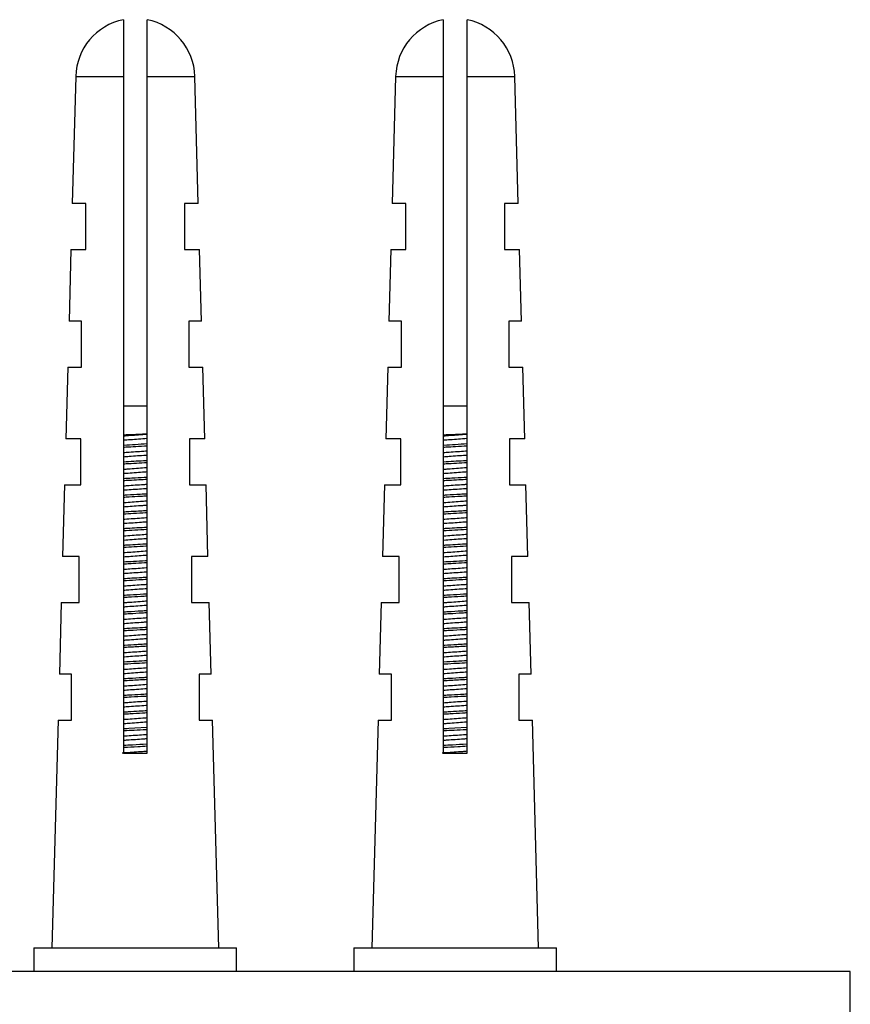
# Model space of a CAD drawing. Units: millimetres. Extents: x 5 to 292, y 5 to 205.
# Drawn here: x 146 to 153, y 181 to 189 of the extents above; entities that cross this region are included whole.
import ezdxf

# ---------------------------------------------------------------- set-up
doc = ezdxf.new("R2010")
doc.units = ezdxf.units.MM

msp = doc.modelspace()

# ---------------------------------------------------------------- linework, layer by layer
at = {"color": 7, "linetype": 'Continuous', "lineweight": 25}
for p, q in [((146.7636, 189.364), (146.7636, 188.8878)), ((146.9636, 188.8878), (146.9636, 189.364)), ((149.4483, 189.364), (149.4483, 188.8878)), ((149.6483, 188.8878), (149.6483, 189.364)), ((146.3638, 188.8878), (146.3346, 187.8219)), ((146.7636, 188.8878), (146.7636, 183.2063)), ((146.9636, 183.2063), (146.9636, 188.8878)), ((147.3926, 187.8219), (147.3634, 188.8878)), ((149.0485, 188.8878), (149.0193, 187.8219)), ((149.4483, 188.8878), (149.4483, 183.2063)), ((149.6483, 183.2063), (149.6483, 188.8878)), ((150.0773, 187.8219), (150.0481, 188.8878)), ((146.4497, 187.8219), (146.3346, 187.8219)), ((147.3926, 187.8219), (147.2776, 187.8219)), ((149.1344, 187.8219), (149.0193, 187.8219)), ((150.0773, 187.8219), (149.9622, 187.8219)), ((146.324, 187.4342), (146.3076, 186.8342)), ((146.324, 187.4342), (146.4497, 187.4342)), ((147.2776, 187.4342), (147.4032, 187.4342)), ((147.4197, 186.8342), (147.4032, 187.4342)), ((149.0087, 187.4342), (148.9923, 186.8342)), ((149.0087, 187.4342), (149.1344, 187.4342)), ((149.9622, 187.4342), (150.0879, 187.4342)), ((150.1043, 186.8342), (150.0879, 187.4342)), ((146.413, 186.8342), (146.3076, 186.8342)), ((147.4197, 186.8342), (147.3143, 186.8342)), ((149.0977, 186.8342), (148.9923, 186.8342)), ((150.1043, 186.8342), (149.999, 186.8342)), ((146.297, 186.4466), (146.2806, 185.8466)), ((146.297, 186.4466), (146.413, 186.4466)), ((147.3143, 186.4466), (147.4303, 186.4466)), ((147.4467, 185.8466), (147.4303, 186.4466)), ((148.9817, 186.4466), (148.9653, 185.8466)), ((148.9817, 186.4466), (149.0977, 186.4466)), ((149.999, 186.4466), (150.1149, 186.4466)), ((150.1314, 185.8466), (150.1149, 186.4466)), ((146.7636, 186.1241), (146.9636, 186.1241)), ((149.4483, 186.1241), (149.6483, 186.1241)), ((146.4077, 185.8466), (146.2806, 185.8466)), ((147.4467, 185.8466), (147.3195, 185.8466)), ((149.0924, 185.8466), (148.9653, 185.8466)), ((150.1314, 185.8466), (150.0042, 185.8466)), ((146.27, 185.4589), (146.2535, 184.8589)), ((146.27, 185.4589), (146.4077, 185.4589)), ((147.3195, 185.4589), (147.4573, 185.4589)), ((147.4737, 184.8589), (147.4573, 185.4589)), ((148.9546, 185.4589), (148.9382, 184.8589)), ((148.9546, 185.4589), (149.0924, 185.4589)), ((150.0042, 185.4589), (150.142, 185.4589)), ((150.1584, 184.8589), (150.142, 185.4589)), ((146.392, 184.8589), (146.2535, 184.8589)), ((147.4737, 184.8589), (147.3353, 184.8589)), ((149.0767, 184.8589), (148.9382, 184.8589)), ((150.1584, 184.8589), (150.02, 184.8589)), ((146.2429, 184.4712), (146.2265, 183.8712)), ((146.2429, 184.4712), (146.392, 184.4712)), ((147.3353, 184.4712), (147.4843, 184.4712)), ((147.5008, 183.8712), (147.4843, 184.4712)), ((148.9276, 184.4712), (148.9112, 183.8712)), ((148.9276, 184.4712), (149.0767, 184.4712)), ((150.02, 184.4712), (150.169, 184.4712)), ((150.1854, 183.8712), (150.169, 184.4712)), ((146.329, 183.8712), (146.2265, 183.8712)), ((147.5008, 183.8712), (147.3983, 183.8712)), ((149.0137, 183.8712), (148.9112, 183.8712)), ((150.1854, 183.8712), (150.0829, 183.8712)), ((146.2159, 183.4836), (146.1636, 181.5741)), ((146.2159, 183.4836), (146.329, 183.4836)), ((147.3983, 183.4836), (147.5114, 183.4836)), ((147.5636, 181.5741), (147.5114, 183.4836)), ((148.9006, 183.4836), (148.8483, 181.5741)), ((148.9006, 183.4836), (149.0137, 183.4836)), ((150.0829, 183.4836), (150.1961, 183.4836)), ((150.2483, 181.5741), (150.1961, 183.4836)), ((146.7636, 183.2063), (146.9636, 183.2063)), ((149.4483, 183.2063), (149.6483, 183.2063)), ((146.0136, 181.5741), (146.0136, 181.3741)), ((146.0136, 181.5741), (146.8636, 181.5741)), ((146.8636, 181.5741), (147.7136, 181.5741)), ((147.7136, 181.3741), (147.7136, 181.5741)), ((148.6983, 181.5741), (148.6983, 181.3741)), ((148.6983, 181.5741), (149.5483, 181.5741)), ((149.5483, 181.5741), (150.3983, 181.5741)), ((150.3983, 181.3741), (150.3983, 181.5741)), ((152.8636, 181.3741), (140.8636, 181.3741)), ((152.8636, 180.8097), (152.8636, 181.3741))]:
    msp.add_line(p, q, dxfattribs=at)
at = {"color": 8, "linetype": 'Continuous', "lineweight": 25}
for p, q in [((146.3638, 188.8878), (146.7636, 188.8878)), ((146.9636, 188.8878), (147.3634, 188.8878)), ((149.0485, 188.8878), (149.4483, 188.8878)), ((149.6483, 188.8878), (150.0481, 188.8878))]:
    msp.add_line(p, q, dxfattribs=at)
at = {"color": 7, "linetype": 'Continuous', "lineweight": 25, "flags": 128}
for points in [[(146.9636, 183.4225), (146.8593, 183.4164), (146.8094, 183.4135), (146.7958, 183.4127), (146.7918, 183.4125), (146.7897, 183.4123), (146.7895, 183.4123), (146.7894, 183.4123), (146.7894, 183.4123), (146.7894, 183.4123), (146.7894, 183.4123), (146.7894, 183.4123), (146.7894, 183.4123), (146.7894, 183.4123), (146.7893, 183.4123), (146.7889, 183.4123), (146.7833, 183.412), (146.7723, 183.4113), (146.7636, 183.4108)], [(149.6483, 183.4225), (149.544, 183.4164), (149.494, 183.4135), (149.4805, 183.4127), (149.4765, 183.4125), (149.4744, 183.4123), (149.4742, 183.4123), (149.4741, 183.4123), (149.4741, 183.4123), (149.4741, 183.4123), (149.4741, 183.4123), (149.4741, 183.4123), (149.4741, 183.4123), (149.4741, 183.4123), (149.474, 183.4123), (149.4736, 183.4123), (149.468, 183.412), (149.457, 183.4113), (149.4483, 183.4108)]]:
    msp.add_lwpolyline(points, dxfattribs=at)
at = {"color": 7, "linetype": 'Continuous', "lineweight": 25}
for centre, start, end in [((146.8636, 188.8741), 101.53696, 178.43211), ((146.8636, 188.8741), 1.56789, 78.46304), ((149.5483, 188.8741), 101.53696, 178.43211), ((149.5483, 188.8741), 1.56789, 78.46304)]:
    msp.add_arc(centre, 0.5, start, end, dxfattribs=at)
for points, knots in [([(146.4497, 187.4342), (146.4497, 187.5026), (146.4497, 187.6318), (146.4497, 187.761), (146.4497, 187.8219)], [0, 0, 0, 0, 0.528892, 1, 1, 1, 1]), ([(147.2776, 187.8219), (147.2776, 187.761), (147.2776, 187.6318), (147.2776, 187.5026), (147.2776, 187.4342)], [0, 0, 0, 0, 0.471108, 1, 1, 1, 1]), ([(149.1344, 187.4342), (149.1344, 187.5026), (149.1344, 187.6318), (149.1344, 187.761), (149.1344, 187.8219)], [0, 0, 0, 0, 0.528892, 1, 1, 1, 1]), ([(149.9622, 187.8219), (149.9622, 187.761), (149.9622, 187.6318), (149.9622, 187.5026), (149.9622, 187.4342)], [0, 0, 0, 0, 0.471108, 1, 1, 1, 1]), ([(146.413, 186.4466), (146.413, 186.5151), (146.413, 186.6443), (146.413, 186.7736), (146.413, 186.8342)], [0, 0, 0, 0, 0.530522, 1, 1, 1, 1]), ([(147.3143, 186.8342), (147.3143, 186.7736), (147.3143, 186.6443), (147.3143, 186.5151), (147.3143, 186.4466)], [0, 0, 0, 0, 0.469478, 1, 1, 1, 1]), ([(149.0977, 186.4466), (149.0977, 186.5151), (149.0977, 186.6443), (149.0977, 186.7736), (149.0977, 186.8342)], [0, 0, 0, 0, 0.530522, 1, 1, 1, 1]), ([(149.999, 186.8342), (149.999, 186.7736), (149.999, 186.6443), (149.999, 186.5151), (149.999, 186.4466)], [0, 0, 0, 0, 0.469478, 1, 1, 1, 1]), ([(146.7636, 185.8801), (146.7789, 185.8807), (146.8301, 185.8829), (146.9029, 185.8861), (146.9506, 185.8882), (146.9636, 185.8888)], [0, 0, 0, 0, 0.2352, 0.7905106, 1, 1, 1, 1]), ([(146.9636, 185.8826), (146.9622, 185.8825), (146.9396, 185.8809), (146.8913, 185.8774), (146.8247, 185.8726), (146.783, 185.8696), (146.7636, 185.8682)], [0, 0, 0, 0, 0.023563, 0.362747, 0.705084, 1, 1, 1, 1]), ([(149.4483, 185.8801), (149.4636, 185.8807), (149.5148, 185.8829), (149.5876, 185.8861), (149.6353, 185.8882), (149.6483, 185.8888)], [0, 0, 0, 0, 0.2352, 0.790511, 1, 1, 1, 1]), ([(149.6483, 185.8826), (149.6468, 185.8825), (149.6243, 185.8809), (149.5759, 185.8774), (149.5094, 185.8726), (149.4676, 185.8696), (149.4483, 185.8682)], [0, 0, 0, 0, 0.023563, 0.362747, 0.705084, 1, 1, 1, 1]), ([(146.4077, 185.4589), (146.4077, 185.5217), (146.4077, 185.6509), (146.4077, 185.7801), (146.4077, 185.8466)], [0, 0, 0, 0, 0.485793, 1, 1, 1, 1]), ([(146.9636, 185.8476), (146.9622, 185.8475), (146.9396, 185.8459), (146.8913, 185.8424), (146.8247, 185.8376), (146.783, 185.8346), (146.7636, 185.8332)], [0, 0, 0, 0, 0.023563, 0.362746, 0.705083, 1, 1, 1, 1]), ([(146.9636, 185.8025), (146.9306, 185.8005), (146.8661, 185.7968), (146.7973, 185.7928), (146.7654, 185.7909), (146.7636, 185.7908)], [0, 0, 0, 0, 0.498973, 0.972609, 1, 1, 1, 1]), ([(147.3195, 185.8466), (147.3195, 185.7801), (147.3195, 185.6509), (147.3195, 185.5217), (147.3195, 185.4589)], [0, 0, 0, 0, 0.514207, 1, 1, 1, 1]), ([(149.0924, 185.4589), (149.0924, 185.5217), (149.0924, 185.6509), (149.0924, 185.7801), (149.0924, 185.8466)], [0, 0, 0, 0, 0.485793, 1, 1, 1, 1]), ([(149.6483, 185.8476), (149.6468, 185.8475), (149.6243, 185.8459), (149.5759, 185.8424), (149.5094, 185.8376), (149.4676, 185.8346), (149.4483, 185.8332)], [0, 0, 0, 0, 0.023563, 0.362746, 0.705083, 1, 1, 1, 1]), ([(149.6483, 185.8025), (149.6153, 185.8005), (149.5508, 185.7968), (149.482, 185.7928), (149.4501, 185.7909), (149.4483, 185.7908)], [0, 0, 0, 0, 0.498973, 0.972609, 1, 1, 1, 1]), ([(150.0042, 185.8466), (150.0042, 185.7801), (150.0042, 185.6509), (150.0042, 185.5217), (150.0042, 185.4589)], [0, 0, 0, 0, 0.514207, 1, 1, 1, 1]), ([(146.9636, 185.785), (146.9318, 185.7831), (146.8734, 185.7796), (146.804, 185.7757), (146.7708, 185.7737), (146.7636, 185.7733)], [0, 0, 0, 0, 0.4848856, 0.887919, 1, 1, 1, 1]), ([(146.9636, 185.7426), (146.9593, 185.7423), (146.9336, 185.7404), (146.8821, 185.7367), (146.8184, 185.7321), (146.7799, 185.7294), (146.7636, 185.7282)], [0, 0, 0, 0, 0.069195, 0.408533, 0.749979, 1, 1, 1, 1]), ([(149.6483, 185.785), (149.6165, 185.7831), (149.5581, 185.7796), (149.4887, 185.7757), (149.4555, 185.7737), (149.4483, 185.7733)], [0, 0, 0, 0, 0.484886, 0.887919, 1, 1, 1, 1]), ([(149.6483, 185.7426), (149.644, 185.7423), (149.6183, 185.7404), (149.5668, 185.7367), (149.5031, 185.7321), (149.4646, 185.7294), (149.4483, 185.7282)], [0, 0, 0, 0, 0.069195, 0.408533, 0.749979, 1, 1, 1, 1]), ([(146.9636, 185.7076), (146.9593, 185.7073), (146.9336, 185.7054), (146.8821, 185.7017), (146.8184, 185.6971), (146.7799, 185.6944), (146.7636, 185.6932)], [0, 0, 0, 0, 0.069193, 0.408531, 0.749977, 1, 1, 1, 1]), ([(146.9636, 185.6625), (146.9534, 185.6619), (146.9165, 185.6597), (146.8506, 185.6559), (146.7914, 185.6525), (146.765, 185.6509), (146.7636, 185.6508)], [0, 0, 0, 0, 0.157913, 0.567489, 0.977076, 1, 1, 1, 1]), ([(146.9636, 185.645), (146.9339, 185.6432), (146.8758, 185.6399), (146.8058, 185.6358), (146.7714, 185.6338), (146.7636, 185.6333)], [0, 0, 0, 0, 0.448122, 0.875286, 1, 1, 1, 1]), ([(149.6483, 185.7076), (149.644, 185.7073), (149.6183, 185.7054), (149.5668, 185.7017), (149.5031, 185.6971), (149.4646, 185.6944), (149.4483, 185.6932)], [0, 0, 0, 0, 0.069193, 0.408531, 0.749977, 1, 1, 1, 1]), ([(149.6483, 185.6625), (149.6381, 185.6619), (149.6012, 185.6597), (149.5353, 185.6559), (149.476, 185.6525), (149.4497, 185.6509), (149.4483, 185.6508)], [0, 0, 0, 0, 0.157913, 0.567489, 0.977076, 1, 1, 1, 1]), ([(149.6483, 185.645), (149.6186, 185.6432), (149.5605, 185.6399), (149.4904, 185.6358), (149.4561, 185.6338), (149.4483, 185.6333)], [0, 0, 0, 0, 0.448122, 0.875286, 1, 1, 1, 1]), ([(146.9636, 185.6026), (146.9564, 185.6021), (146.9275, 185.6), (146.873, 185.5961), (146.8122, 185.5917), (146.7769, 185.5892), (146.7636, 185.5882)], [0, 0, 0, 0, 0.114337, 0.453978, 0.794681, 1, 1, 1, 1]), ([(146.9636, 185.5676), (146.9564, 185.5671), (146.9275, 185.565), (146.873, 185.5611), (146.8122, 185.5567), (146.7769, 185.5542), (146.7636, 185.5532)], [0, 0, 0, 0, 0.114334, 0.453975, 0.794678, 1, 1, 1, 1]), ([(149.6483, 185.6026), (149.6411, 185.6021), (149.6122, 185.6), (149.5576, 185.5961), (149.4969, 185.5917), (149.4616, 185.5892), (149.4483, 185.5882)], [0, 0, 0, 0, 0.114337, 0.453978, 0.794681, 1, 1, 1, 1]), ([(149.6483, 185.5676), (149.6411, 185.5671), (149.6122, 185.565), (149.5576, 185.5611), (149.4969, 185.5567), (149.4616, 185.5542), (149.4483, 185.5532)], [0, 0, 0, 0, 0.114334, 0.453975, 0.794678, 1, 1, 1, 1]), ([(146.9636, 185.5225), (146.9554, 185.522), (146.9142, 185.5196), (146.8451, 185.5156), (146.7876, 185.5122), (146.7636, 185.5108)], [0, 0, 0, 0, 0.126928, 0.636571, 1, 1, 1, 1]), ([(146.9636, 185.505), (146.9407, 185.5036), (146.8909, 185.5007), (146.8222, 185.4967), (146.7797, 185.4942), (146.7636, 185.4933)], [0, 0, 0, 0, 0.3479, 0.753911, 1, 1, 1, 1]), ([(149.6483, 185.5225), (149.6401, 185.522), (149.5989, 185.5196), (149.5297, 185.5156), (149.4723, 185.5122), (149.4483, 185.5108)], [0, 0, 0, 0, 0.126928, 0.636571, 1, 1, 1, 1]), ([(149.6483, 185.505), (149.6253, 185.5036), (149.5756, 185.5007), (149.5069, 185.4967), (149.4644, 185.4942), (149.4483, 185.4933)], [0, 0, 0, 0, 0.3479, 0.753911, 1, 1, 1, 1]), ([(146.9636, 185.4626), (146.9534, 185.4619), (146.9214, 185.4596), (146.8638, 185.4554), (146.806, 185.4512), (146.7739, 185.4489), (146.7636, 185.4482)], [0, 0, 0, 0, 0.159162, 0.499251, 0.839357, 1, 1, 1, 1]), ([(146.9636, 185.4276), (146.9534, 185.4269), (146.9214, 185.4246), (146.8638, 185.4204), (146.806, 185.4162), (146.7739, 185.4139), (146.7636, 185.4132)], [0, 0, 0, 0, 0.159159, 0.499248, 0.839354, 1, 1, 1, 1]), ([(149.6483, 185.4626), (149.6381, 185.4619), (149.6061, 185.4596), (149.5485, 185.4554), (149.4907, 185.4512), (149.4586, 185.4489), (149.4483, 185.4482)], [0, 0, 0, 0, 0.159162, 0.499251, 0.839357, 1, 1, 1, 1]), ([(149.6483, 185.4276), (149.6381, 185.4269), (149.6061, 185.4246), (149.5485, 185.4204), (149.4907, 185.4162), (149.4586, 185.4139), (149.4483, 185.4132)], [0, 0, 0, 0, 0.159159, 0.499248, 0.839354, 1, 1, 1, 1]), ([(146.9636, 185.3825), (146.9443, 185.3813), (146.8893, 185.3781), (146.8202, 185.3742), (146.774, 185.3714), (146.7636, 185.3708)], [0, 0, 0, 0, 0.295561, 0.841269, 1, 1, 1, 1]), ([(146.9636, 185.3649), (146.9457, 185.3639), (146.8965, 185.3611), (146.8262, 185.357), (146.7798, 185.3543), (146.7636, 185.3533)], [0, 0, 0, 0, 0.273296, 0.747751, 1, 1, 1, 1]), ([(146.9636, 185.3226), (146.9505, 185.3216), (146.9153, 185.3191), (146.8546, 185.3147), (146.7999, 185.3108), (146.771, 185.3087), (146.7636, 185.3082)], [0, 0, 0, 0, 0.203841, 0.544522, 0.884175, 1, 1, 1, 1]), ([(149.6483, 185.3825), (149.629, 185.3813), (149.574, 185.3781), (149.5049, 185.3742), (149.4587, 185.3714), (149.4483, 185.3708)], [0, 0, 0, 0, 0.295561, 0.841269, 1, 1, 1, 1]), ([(149.6483, 185.3649), (149.6303, 185.3639), (149.5811, 185.3611), (149.5109, 185.357), (149.4644, 185.3543), (149.4483, 185.3533)], [0, 0, 0, 0, 0.273296, 0.747751, 1, 1, 1, 1]), ([(149.6483, 185.3226), (149.6351, 185.3216), (149.5999, 185.3191), (149.5393, 185.3147), (149.4846, 185.3108), (149.4557, 185.3087), (149.4483, 185.3082)], [0, 0, 0, 0, 0.203841, 0.544522, 0.884175, 1, 1, 1, 1]), ([(146.9636, 185.2876), (146.9505, 185.2866), (146.9153, 185.2841), (146.8546, 185.2797), (146.7999, 185.2758), (146.771, 185.2737), (146.7636, 185.2732)], [0, 0, 0, 0, 0.203837, 0.544518, 0.884171, 1, 1, 1, 1]), ([(146.9636, 185.2425), (146.9582, 185.2422), (146.9344, 185.2408), (146.8827, 185.2377), (146.82, 185.2341), (146.7784, 185.2317), (146.7636, 185.2308)], [0, 0, 0, 0, 0.083402, 0.361914, 0.772946, 1, 1, 1, 1]), ([(146.9636, 185.2249), (146.9592, 185.2247), (146.9236, 185.2225), (146.8528, 185.2185), (146.7917, 185.2149), (146.7636, 185.2133)], [0, 0, 0, 0, 0.072138, 0.57469, 1, 1, 1, 1]), ([(149.6483, 185.2876), (149.6351, 185.2866), (149.5999, 185.2841), (149.5393, 185.2797), (149.4846, 185.2758), (149.4557, 185.2737), (149.4483, 185.2732)], [0, 0, 0, 0, 0.203837, 0.544518, 0.884171, 1, 1, 1, 1]), ([(149.6483, 185.2425), (149.6428, 185.2422), (149.6191, 185.2408), (149.5674, 185.2377), (149.5047, 185.2341), (149.4631, 185.2317), (149.4483, 185.2308)], [0, 0, 0, 0, 0.083402, 0.361914, 0.772946, 1, 1, 1, 1]), ([(149.6483, 185.2249), (149.6438, 185.2247), (149.6083, 185.2225), (149.5374, 185.2185), (149.4763, 185.2149), (149.4483, 185.2133)], [0, 0, 0, 0, 0.072138, 0.57469, 1, 1, 1, 1]), ([(146.9636, 185.1826), (146.9475, 185.1814), (146.909, 185.1787), (146.8454, 185.1741), (146.7939, 185.1704), (146.7681, 185.1685), (146.7636, 185.1682)], [0, 0, 0, 0, 0.24854, 0.589958, 0.929304, 1, 1, 1, 1]), ([(146.9636, 185.1476), (146.9475, 185.1464), (146.909, 185.1437), (146.8454, 185.1391), (146.7939, 185.1354), (146.7681, 185.1335), (146.7636, 185.1332)], [0, 0, 0, 0, 0.248534, 0.589953, 0.929299, 1, 1, 1, 1]), ([(149.6483, 185.1826), (149.6321, 185.1814), (149.5937, 185.1787), (149.5301, 185.1741), (149.4786, 185.1704), (149.4528, 185.1685), (149.4483, 185.1682)], [0, 0, 0, 0, 0.24854, 0.589958, 0.929304, 1, 1, 1, 1]), ([(149.6483, 185.1476), (149.6321, 185.1464), (149.5937, 185.1437), (149.5301, 185.1391), (149.4786, 185.1354), (149.4528, 185.1335), (149.4483, 185.1332)], [0, 0, 0, 0, 0.248534, 0.589953, 0.929299, 1, 1, 1, 1]), ([(146.9636, 185.1025), (146.9351, 185.1008), (146.8801, 185.0976), (146.8114, 185.0936), (146.7746, 185.0915), (146.7636, 185.0909)], [0, 0, 0, 0, 0.430897, 0.830814, 1, 1, 1, 1]), ([(146.9636, 185.0849), (146.9617, 185.0848), (146.9288, 185.0829), (146.8598, 185.0789), (146.7956, 185.0752), (146.7636, 185.0733)], [0, 0, 0, 0, 0.030218, 0.516667, 1, 1, 1, 1]), ([(149.6483, 185.1025), (149.6198, 185.1008), (149.5648, 185.0976), (149.4961, 185.0936), (149.4593, 185.0915), (149.4483, 185.0909)], [0, 0, 0, 0, 0.430897, 0.830814, 1, 1, 1, 1]), ([(149.6483, 185.0849), (149.6464, 185.0848), (149.6135, 185.0829), (149.5445, 185.0789), (149.4803, 185.0752), (149.4483, 185.0733)], [0, 0, 0, 0, 0.030218, 0.516667, 1, 1, 1, 1]), ([(146.9636, 185.0426), (146.9444, 185.0412), (146.9028, 185.0382), (146.8363, 185.0334), (146.7879, 185.0299), (146.7652, 185.0283), (146.7636, 185.0282)], [0, 0, 0, 0, 0.293426, 0.63573, 0.974917, 1, 1, 1, 1]), ([(146.9636, 185.0076), (146.9444, 185.0062), (146.9028, 185.0032), (146.8363, 184.9984), (146.7879, 184.9949), (146.7652, 184.9933), (146.7636, 184.9932)], [0, 0, 0, 0, 0.2934192, 0.6357237, 0.9749101, 1, 1, 1, 1]), ([(149.6483, 185.0426), (149.6291, 185.0412), (149.5875, 185.0382), (149.521, 185.0334), (149.4726, 185.0299), (149.4499, 185.0283), (149.4483, 185.0282)], [0, 0, 0, 0, 0.293426, 0.63573, 0.974917, 1, 1, 1, 1]), ([(149.6483, 185.0076), (149.6291, 185.0062), (149.5875, 185.0032), (149.521, 184.9984), (149.4726, 184.9949), (149.4499, 184.9933), (149.4483, 184.9932)], [0, 0, 0, 0, 0.293419, 0.635724, 0.97491, 1, 1, 1, 1]), ([(146.9636, 184.9625), (146.9578, 184.9621), (146.9257, 184.9603), (146.8639, 184.9567), (146.8003, 184.953), (146.7694, 184.9511), (146.7636, 184.9508)], [0, 0, 0, 0, 0.09069, 0.498795, 0.90692, 1, 1, 1, 1]), ([(146.9636, 184.945), (146.96, 184.9448), (146.9262, 184.9428), (146.8554, 184.9387), (146.7932, 184.9351), (146.7636, 184.9334)], [0, 0, 0, 0, 0.058444, 0.551757, 1, 1, 1, 1]), ([(146.9636, 184.9026), (146.9414, 184.901), (146.8966, 184.8978), (146.8279, 184.8928), (146.7845, 184.8897), (146.7636, 184.8882)], [0, 0, 0, 0, 0.338183, 0.681034, 1, 1, 1, 1]), ([(149.6483, 184.9625), (149.6425, 184.9621), (149.6104, 184.9603), (149.5486, 184.9567), (149.485, 184.953), (149.4541, 184.9511), (149.4483, 184.9508)], [0, 0, 0, 0, 0.09069, 0.498795, 0.90692, 1, 1, 1, 1]), ([(149.6483, 184.945), (149.6447, 184.9448), (149.6109, 184.9428), (149.5401, 184.9387), (149.4779, 184.9351), (149.4483, 184.9334)], [0, 0, 0, 0, 0.058444, 0.551757, 1, 1, 1, 1]), ([(149.6483, 184.9026), (149.6261, 184.901), (149.5813, 184.8978), (149.5126, 184.8928), (149.4692, 184.8897), (149.4483, 184.8882)], [0, 0, 0, 0, 0.338183, 0.681034, 1, 1, 1, 1]), ([(146.392, 184.4712), (146.392, 184.5343), (146.392, 184.6635), (146.392, 184.7927), (146.392, 184.8589)], [0, 0, 0, 0, 0.4877571, 1, 1, 1, 1]), ([(146.9636, 184.8676), (146.9414, 184.866), (146.8966, 184.8628), (146.8279, 184.8578), (146.7845, 184.8547), (146.7636, 184.8532)], [0, 0, 0, 0, 0.338176, 0.681027, 1, 1, 1, 1]), ([(146.9636, 184.8225), (146.9584, 184.8222), (146.9218, 184.82), (146.8529, 184.816), (146.7921, 184.8125), (146.7636, 184.8108)], [0, 0, 0, 0, 0.081205, 0.569726, 1, 1, 1, 1]), ([(146.9636, 184.805), (146.9323, 184.8031), (146.8838, 184.8003), (146.8249, 184.7969), (146.7894, 184.7948), (146.7719, 184.7938), (146.7636, 184.7933)], [0, 0, 0, 0, 0.470018, 0.729031, 0.871024, 1, 1, 1, 1]), ([(147.3353, 184.8589), (147.3353, 184.7927), (147.3353, 184.6635), (147.3353, 184.5343), (147.3353, 184.4712)], [0, 0, 0, 0, 0.5122429, 1, 1, 1, 1]), ([(149.0767, 184.4712), (149.0767, 184.5343), (149.0767, 184.6635), (149.0767, 184.7927), (149.0767, 184.8589)], [0, 0, 0, 0, 0.487757, 1, 1, 1, 1]), ([(149.6483, 184.8676), (149.6261, 184.866), (149.5813, 184.8628), (149.5126, 184.8578), (149.4692, 184.8547), (149.4483, 184.8532)], [0, 0, 0, 0, 0.338176, 0.681027, 1, 1, 1, 1]), ([(149.6483, 184.8225), (149.6431, 184.8222), (149.6065, 184.82), (149.5376, 184.816), (149.4768, 184.8125), (149.4483, 184.8108)], [0, 0, 0, 0, 0.081205, 0.569726, 1, 1, 1, 1]), ([(149.6483, 184.805), (149.617, 184.8031), (149.5685, 184.8003), (149.5096, 184.7969), (149.4741, 184.7948), (149.4566, 184.7938), (149.4483, 184.7933)], [0, 0, 0, 0, 0.470018, 0.729031, 0.871024, 1, 1, 1, 1]), ([(150.02, 184.8589), (150.02, 184.7927), (150.02, 184.6635), (150.02, 184.5343), (150.02, 184.4712)], [0, 0, 0, 0, 0.512243, 1, 1, 1, 1]), ([(146.9636, 184.7626), (146.9608, 184.7624), (146.9368, 184.7607), (146.887, 184.7571), (146.8218, 184.7524), (146.7815, 184.7495), (146.7636, 184.7482)], [0, 0, 0, 0, 0.044941, 0.384178, 0.72608, 1, 1, 1, 1]), ([(146.9636, 184.7276), (146.9608, 184.7274), (146.9368, 184.7257), (146.887, 184.7221), (146.8218, 184.7174), (146.7815, 184.7145), (146.7636, 184.7132)], [0, 0, 0, 0, 0.044932, 0.384169, 0.726072, 1, 1, 1, 1]), ([(149.6483, 184.7626), (149.6455, 184.7624), (149.6215, 184.7607), (149.5717, 184.7571), (149.5064, 184.7524), (149.4662, 184.7495), (149.4483, 184.7482)], [0, 0, 0, 0, 0.044941, 0.384178, 0.72608, 1, 1, 1, 1]), ([(149.6483, 184.7276), (149.6455, 184.7274), (149.6215, 184.7257), (149.5717, 184.7221), (149.5064, 184.7174), (149.4662, 184.7145), (149.4483, 184.7132)], [0, 0, 0, 0, 0.044932, 0.384169, 0.726072, 1, 1, 1, 1]), ([(146.9636, 184.6825), (146.9488, 184.6816), (146.9073, 184.6792), (146.8386, 184.6752), (146.7876, 184.6722), (146.7636, 184.6708)], [0, 0, 0, 0, 0.228067, 0.637353, 1, 1, 1, 1]), ([(146.9636, 184.665), (146.9406, 184.6636), (146.8837, 184.6603), (146.8132, 184.6563), (146.7724, 184.6539), (146.7636, 184.6533)], [0, 0, 0, 0, 0.349841, 0.861375, 1, 1, 1, 1]), ([(149.6483, 184.6825), (149.6335, 184.6816), (149.592, 184.6792), (149.5233, 184.6752), (149.4723, 184.6722), (149.4483, 184.6708)], [0, 0, 0, 0, 0.228067, 0.637353, 1, 1, 1, 1]), ([(149.6483, 184.665), (149.6252, 184.6636), (149.5684, 184.6603), (149.4979, 184.6563), (149.457, 184.6539), (149.4483, 184.6533)], [0, 0, 0, 0, 0.349841, 0.861375, 1, 1, 1, 1]), ([(146.9636, 184.6226), (146.9579, 184.6222), (146.9308, 184.6202), (146.8779, 184.6164), (146.8155, 184.6119), (146.7785, 184.6093), (146.7636, 184.6082)], [0, 0, 0, 0, 0.090322, 0.429783, 0.770864, 1, 1, 1, 1]), ([(146.9636, 184.5876), (146.9579, 184.5872), (146.9308, 184.5852), (146.8779, 184.5814), (146.8155, 184.5769), (146.7785, 184.5743), (146.7636, 184.5732)], [0, 0, 0, 0, 0.090313, 0.429774, 0.770855, 1, 1, 1, 1]), ([(149.6483, 184.6226), (149.6426, 184.6222), (149.6155, 184.6202), (149.5625, 184.6164), (149.5002, 184.6119), (149.4632, 184.6093), (149.4483, 184.6082)], [0, 0, 0, 0, 0.090322, 0.429783, 0.770864, 1, 1, 1, 1]), ([(149.6483, 184.5876), (149.6426, 184.5872), (149.6155, 184.5852), (149.5625, 184.5814), (149.5002, 184.5769), (149.4632, 184.5743), (149.4483, 184.5732)], [0, 0, 0, 0, 0.090313, 0.429774, 0.770855, 1, 1, 1, 1]), ([(146.9636, 184.5425), (146.9532, 184.5418), (146.9069, 184.5391), (146.8379, 184.5351), (146.7829, 184.5319), (146.7636, 184.5308)], [0, 0, 0, 0, 0.159047, 0.705413, 1, 1, 1, 1]), ([(146.9636, 184.525), (146.946, 184.524), (146.8959, 184.521), (146.8252, 184.5169), (146.7778, 184.5142), (146.7636, 184.5133)], [0, 0, 0, 0, 0.275417, 0.783969, 1, 1, 1, 1]), ([(146.9636, 184.4826), (146.955, 184.482), (146.9247, 184.4798), (146.8687, 184.4758), (146.8093, 184.4715), (146.7755, 184.4691), (146.7636, 184.4682)], [0, 0, 0, 0, 0.135295, 0.475127, 0.815533, 1, 1, 1, 1]), ([(149.6483, 184.5425), (149.6379, 184.5418), (149.5916, 184.5391), (149.5226, 184.5351), (149.4676, 184.5319), (149.4483, 184.5308)], [0, 0, 0, 0, 0.159047, 0.705413, 1, 1, 1, 1]), ([(149.6483, 184.525), (149.6307, 184.524), (149.5806, 184.521), (149.5098, 184.5169), (149.4624, 184.5142), (149.4483, 184.5133)], [0, 0, 0, 0, 0.275417, 0.783969, 1, 1, 1, 1]), ([(149.6483, 184.4826), (149.6397, 184.482), (149.6094, 184.4798), (149.5534, 184.4758), (149.494, 184.4715), (149.4602, 184.4691), (149.4483, 184.4682)], [0, 0, 0, 0, 0.135295, 0.475127, 0.815533, 1, 1, 1, 1]), ([(146.9636, 184.4476), (146.955, 184.447), (146.9247, 184.4448), (146.8687, 184.4408), (146.8093, 184.4365), (146.7755, 184.4341), (146.7636, 184.4332)], [0, 0, 0, 0, 0.135285, 0.475117, 0.815523, 1, 1, 1, 1]), ([(146.9636, 184.4025), (146.9621, 184.4024), (146.9466, 184.4015), (146.8932, 184.3983), (146.8258, 184.3944), (146.7764, 184.3916), (146.7636, 184.3908)], [0, 0, 0, 0, 0.024356, 0.237686, 0.802913, 1, 1, 1, 1]), ([(149.6483, 184.4476), (149.6397, 184.447), (149.6094, 184.4448), (149.5534, 184.4408), (149.494, 184.4365), (149.4602, 184.4341), (149.4483, 184.4332)], [0, 0, 0, 0, 0.135285, 0.475117, 0.815523, 1, 1, 1, 1]), ([(149.6483, 184.4025), (149.6467, 184.4024), (149.6313, 184.4015), (149.5779, 184.3983), (149.5105, 184.3944), (149.4611, 184.3916), (149.4483, 184.3908)], [0, 0, 0, 0, 0.024356, 0.237686, 0.802913, 1, 1, 1, 1]), ([(146.9636, 184.385), (146.9502, 184.3842), (146.9023, 184.3814), (146.8318, 184.3773), (146.7808, 184.3743), (146.7636, 184.3733)], [0, 0, 0, 0, 0.205931, 0.733256, 1, 1, 1, 1]), ([(146.9636, 184.3426), (146.952, 184.3418), (146.9186, 184.3393), (146.8595, 184.3351), (146.8032, 184.331), (146.7726, 184.3288), (146.7636, 184.3282)], [0, 0, 0, 0, 0.180031, 0.520378, 0.860255, 1, 1, 1, 1]), ([(149.6483, 184.385), (149.6349, 184.3842), (149.587, 184.3814), (149.5165, 184.3773), (149.4655, 184.3743), (149.4483, 184.3733)], [0, 0, 0, 0, 0.205931, 0.733256, 1, 1, 1, 1]), ([(149.6483, 184.3426), (149.6367, 184.3418), (149.6032, 184.3393), (149.5442, 184.3351), (149.4879, 184.331), (149.4572, 184.3288), (149.4483, 184.3282)], [0, 0, 0, 0, 0.180031, 0.520378, 0.860255, 1, 1, 1, 1]), ([(146.9636, 184.3076), (146.952, 184.3068), (146.9186, 184.3043), (146.8595, 184.3001), (146.8032, 184.296), (146.7726, 184.2938), (146.7636, 184.2932)], [0, 0, 0, 0, 0.18002, 0.520367, 0.860244, 1, 1, 1, 1]), ([(146.9636, 184.2624), (146.9367, 184.2609), (146.8804, 184.2576), (146.8101, 184.2536), (146.7731, 184.2514), (146.7636, 184.2508)], [0, 0, 0, 0, 0.40658, 0.848788, 1, 1, 1, 1]), ([(146.9636, 184.245), (146.9537, 184.2444), (146.9079, 184.2417), (146.8363, 184.2376), (146.7812, 184.2344), (146.7636, 184.2334)], [0, 0, 0, 0, 0.159297, 0.731439, 1, 1, 1, 1]), ([(149.6483, 184.3076), (149.6367, 184.3068), (149.6032, 184.3043), (149.5442, 184.3001), (149.4879, 184.296), (149.4572, 184.2938), (149.4483, 184.2932)], [0, 0, 0, 0, 0.18002, 0.5203671, 0.8602438, 1, 1, 1, 1]), ([(149.6483, 184.2624), (149.6214, 184.2609), (149.5651, 184.2576), (149.4948, 184.2536), (149.4578, 184.2514), (149.4483, 184.2508)], [0, 0, 0, 0, 0.40658, 0.848788, 1, 1, 1, 1]), ([(149.6483, 184.245), (149.6384, 184.2444), (149.5926, 184.2417), (149.521, 184.2376), (149.4659, 184.2344), (149.4483, 184.2334)], [0, 0, 0, 0, 0.159297, 0.731439, 1, 1, 1, 1]), ([(146.9636, 184.2026), (146.9491, 184.2015), (146.9124, 184.1989), (146.8503, 184.1944), (146.7971, 184.1906), (146.7696, 184.1886), (146.7636, 184.1882)], [0, 0, 0, 0, 0.224698, 0.565705, 0.905197, 1, 1, 1, 1]), ([(146.9636, 184.1676), (146.9491, 184.1665), (146.9124, 184.1639), (146.8503, 184.1594), (146.7971, 184.1556), (146.7696, 184.1536), (146.7636, 184.1532)], [0, 0, 0, 0, 0.224686, 0.565693, 0.905185, 1, 1, 1, 1]), ([(149.6483, 184.2026), (149.6337, 184.2015), (149.597, 184.1989), (149.535, 184.1944), (149.4818, 184.1906), (149.4543, 184.1886), (149.4483, 184.1882)], [0, 0, 0, 0, 0.2246981, 0.5657054, 0.9051969, 1, 1, 1, 1]), ([(149.6483, 184.1676), (149.6337, 184.1665), (149.597, 184.1639), (149.535, 184.1594), (149.4818, 184.1556), (149.4543, 184.1536), (149.4483, 184.1532)], [0, 0, 0, 0, 0.224686, 0.565693, 0.905185, 1, 1, 1, 1]), ([(146.9636, 184.1225), (146.9613, 184.1223), (146.9572, 184.1221), (146.9522, 184.1218), (146.949, 184.1216), (146.9475, 184.1215), (146.947, 184.1215), (146.9469, 184.1215), (146.9468, 184.1215), (146.9468, 184.1215), (146.9468, 184.1215), (146.9468, 184.1215), (146.9467, 184.1215), (146.9386, 184.121), (146.9157, 184.1197), (146.8586, 184.1163), (146.8038, 184.1132), (146.7675, 184.111), (146.7636, 184.1108)], [0, 0, 0, 0, 0.035282, 0.063055, 0.077052, 0.084077, 0.084957, 0.085397, 0.085428, 0.085444, 0.085476, 0.08554, 0.08606, 0.087119, 0.207373, 0.430977, 0.93947, 1, 1, 1, 1]), ([(146.9636, 184.1049), (146.9405, 184.1036), (146.8787, 184.1), (146.8088, 184.0959), (146.7674, 184.0935), (146.7636, 184.0933)], [0, 0, 0, 0, 0.352123, 0.941095, 1, 1, 1, 1]), ([(146.9636, 184.0626), (146.946, 184.0613), (146.9061, 184.0584), (146.8412, 184.0538), (146.7911, 184.0502), (146.7667, 184.0484), (146.7636, 184.0482)], [0, 0, 0, 0, 0.269463, 0.611277, 0.95053, 1, 1, 1, 1]), ([(149.6483, 184.1225), (149.646, 184.1223), (149.6419, 184.1221), (149.6368, 184.1218), (149.6336, 184.1216), (149.6322, 184.1215), (149.6316, 184.1215), (149.6315, 184.1215), (149.6315, 184.1215), (149.6315, 184.1215), (149.6315, 184.1215), (149.6315, 184.1215), (149.6314, 184.1215), (149.6233, 184.121), (149.6004, 184.1197), (149.5433, 184.1163), (149.4885, 184.1132), (149.4522, 184.111), (149.4483, 184.1108)], [0, 0, 0, 0, 0.035282, 0.063055, 0.077052, 0.084077, 0.084957, 0.085397, 0.085428, 0.085444, 0.085476, 0.08554, 0.08606, 0.087119, 0.207373, 0.430977, 0.93947, 1, 1, 1, 1]), ([(149.6483, 184.1049), (149.6252, 184.1036), (149.5633, 184.1), (149.4934, 184.0959), (149.4521, 184.0935), (149.4483, 184.0933)], [0, 0, 0, 0, 0.352123, 0.941095, 1, 1, 1, 1]), ([(149.6483, 184.0626), (149.6307, 184.0613), (149.5908, 184.0584), (149.5259, 184.0538), (149.4757, 184.0502), (149.4514, 184.0484), (149.4483, 184.0482)], [0, 0, 0, 0, 0.269463, 0.611277, 0.95053, 1, 1, 1, 1]), ([(146.9636, 184.0276), (146.946, 184.0263), (146.9061, 184.0235), (146.8412, 184.0188), (146.7911, 184.0152), (146.7667, 184.0134), (146.7636, 184.0132)], [0, 0, 0, 0, 0.26945, 0.611264, 0.950516, 1, 1, 1, 1]), ([(146.9636, 183.9824), (146.9333, 183.9807), (146.8689, 183.9769), (146.7995, 183.9729), (146.7653, 183.9709), (146.7636, 183.9708)], [0, 0, 0, 0, 0.459494, 0.974209, 1, 1, 1, 1]), ([(149.6483, 184.0276), (149.6307, 184.0263), (149.5908, 184.0235), (149.5259, 184.0188), (149.4758, 184.0152), (149.4514, 184.0134), (149.4483, 184.0132)], [0, 0, 0, 0, 0.26945, 0.611264, 0.950516, 1, 1, 1, 1]), ([(149.6483, 183.9824), (149.618, 183.9807), (149.5536, 183.9769), (149.4842, 183.9729), (149.4499, 183.9709), (149.4483, 183.9708)], [0, 0, 0, 0, 0.459494, 0.974209, 1, 1, 1, 1]), ([(146.9636, 183.965), (146.9351, 183.9633), (146.8739, 183.9597), (146.8036, 183.9557), (146.7683, 183.9536), (146.7636, 183.9533)], [0, 0, 0, 0, 0.431607, 0.925611, 1, 1, 1, 1]), ([(146.9636, 183.9226), (146.943, 183.9211), (146.8998, 183.918), (146.8321, 183.9131), (146.7851, 183.9097), (146.7639, 183.9082), (146.7636, 183.9082)], [0, 0, 0, 0, 0.314495, 0.657265, 0.996429, 1, 1, 1, 1]), ([(149.6483, 183.965), (149.6198, 183.9633), (149.5586, 183.9597), (149.4883, 183.9557), (149.4529, 183.9536), (149.4483, 183.9533)], [0, 0, 0, 0, 0.431607, 0.925611, 1, 1, 1, 1]), ([(149.6483, 183.9226), (149.6277, 183.9211), (149.5845, 183.918), (149.5168, 183.9131), (149.4698, 183.9097), (149.4485, 183.9082), (149.4483, 183.9082)], [0, 0, 0, 0, 0.314495, 0.657265, 0.996429, 1, 1, 1, 1]), ([(146.329, 183.4836), (146.329, 183.546), (146.329, 183.6752), (146.329, 183.8045), (146.329, 183.8712)], [0, 0, 0, 0, 0.483144, 1, 1, 1, 1]), ([(146.9636, 183.8876), (146.943, 183.8861), (146.8998, 183.883), (146.8321, 183.8781), (146.7851, 183.8747), (146.7639, 183.8732), (146.7636, 183.8732)], [0, 0, 0, 0, 0.314481, 0.657251, 0.996415, 1, 1, 1, 1]), ([(146.9636, 183.8425), (146.9511, 183.8417), (146.9022, 183.8389), (146.8313, 183.8348), (146.7797, 183.8318), (146.7636, 183.8308)], [0, 0, 0, 0, 0.192787, 0.749074, 1, 1, 1, 1]), ([(146.9636, 183.825), (146.9391, 183.8235), (146.8728, 183.8197), (146.8058, 183.8158), (146.7636, 183.8133)], [0, 0, 0, 0, 0.370609, 1, 1, 1, 1]), ([(147.3983, 183.8712), (147.3983, 183.8045), (147.3983, 183.6752), (147.3983, 183.546), (147.3983, 183.4836)], [0, 0, 0, 0, 0.516856, 1, 1, 1, 1]), ([(149.0137, 183.4836), (149.0137, 183.546), (149.0137, 183.6752), (149.0137, 183.8045), (149.0137, 183.8712)], [0, 0, 0, 0, 0.483144, 1, 1, 1, 1]), ([(149.6483, 183.8876), (149.6277, 183.8861), (149.5845, 183.883), (149.5168, 183.8781), (149.4698, 183.8747), (149.4485, 183.8732), (149.4483, 183.8732)], [0, 0, 0, 0, 0.314481, 0.657251, 0.996415, 1, 1, 1, 1]), ([(149.6483, 183.8425), (149.6357, 183.8417), (149.5869, 183.8389), (149.516, 183.8348), (149.4644, 183.8318), (149.4483, 183.8308)], [0, 0, 0, 0, 0.192787, 0.749074, 1, 1, 1, 1]), ([(149.6483, 183.825), (149.6238, 183.8235), (149.5575, 183.8197), (149.4905, 183.8158), (149.4483, 183.8133)], [0, 0, 0, 0, 0.370609, 1, 1, 1, 1]), ([(150.0829, 183.8712), (150.0829, 183.8045), (150.0829, 183.6752), (150.0829, 183.546), (150.0829, 183.4836)], [0, 0, 0, 0, 0.516856, 1, 1, 1, 1]), ([(146.9636, 183.7826), (146.9624, 183.7825), (146.94, 183.7809), (146.8919, 183.7774), (146.8251, 183.7726), (146.7832, 183.7696), (146.7636, 183.7682)], [0, 0, 0, 0, 0.020521, 0.3597, 0.702101, 1, 1, 1, 1]), ([(146.9636, 183.7476), (146.9624, 183.7475), (146.94, 183.7459), (146.8919, 183.7424), (146.8251, 183.7376), (146.7832, 183.7346), (146.7636, 183.7332)], [0, 0, 0, 0, 0.020506, 0.359684, 0.702086, 1, 1, 1, 1]), ([(149.6483, 183.7826), (149.647, 183.7825), (149.6247, 183.7809), (149.5765, 183.7774), (149.5098, 183.7726), (149.4678, 183.7696), (149.4483, 183.7682)], [0, 0, 0, 0, 0.020521, 0.3597, 0.702101, 1, 1, 1, 1]), ([(149.6483, 183.7476), (149.647, 183.7475), (149.6247, 183.7459), (149.5765, 183.7424), (149.5098, 183.7376), (149.4678, 183.7346), (149.4483, 183.7332)], [0, 0, 0, 0, 0.020506, 0.359684, 0.702086, 1, 1, 1, 1]), ([(146.9636, 183.7025), (146.9457, 183.7014), (146.8958, 183.6985), (146.8257, 183.6944), (146.7784, 183.6917), (146.7636, 183.6908)], [0, 0, 0, 0, 0.279137, 0.774844, 1, 1, 1, 1]), ([(146.9636, 183.6849), (146.9551, 183.6844), (146.9123, 183.6819), (146.8426, 183.6779), (146.7857, 183.6746), (146.7636, 183.6733)], [0, 0, 0, 0, 0.131269, 0.663536, 1, 1, 1, 1]), ([(149.6483, 183.7025), (149.6303, 183.7014), (149.5805, 183.6985), (149.5104, 183.6944), (149.4631, 183.6917), (149.4483, 183.6908)], [0, 0, 0, 0, 0.279137, 0.774844, 1, 1, 1, 1]), ([(149.6483, 183.6849), (149.6398, 183.6844), (149.5969, 183.6819), (149.5273, 183.6779), (149.4704, 183.6746), (149.4483, 183.6733)], [0, 0, 0, 0, 0.131269, 0.663536, 1, 1, 1, 1]), ([(146.9636, 183.6426), (146.9595, 183.6423), (146.934, 183.6405), (146.8827, 183.6368), (146.8188, 183.6322), (146.7801, 183.6294), (146.7636, 183.6282)], [0, 0, 0, 0, 0.0661911, 0.4055144, 0.7470145, 1, 1, 1, 1]), ([(146.9636, 183.6076), (146.9595, 183.6073), (146.934, 183.6055), (146.8827, 183.6018), (146.8188, 183.5972), (146.7801, 183.5944), (146.7636, 183.5932)], [0, 0, 0, 0, 0.066175, 0.405498, 0.746999, 1, 1, 1, 1]), ([(149.6483, 183.6426), (149.6442, 183.6423), (149.6187, 183.6405), (149.5674, 183.6368), (149.5035, 183.6322), (149.4648, 183.6294), (149.4483, 183.6282)], [0, 0, 0, 0, 0.066191, 0.405514, 0.747014, 1, 1, 1, 1]), ([(149.6483, 183.6076), (149.6442, 183.6073), (149.6187, 183.6055), (149.5674, 183.6018), (149.5035, 183.5972), (149.4648, 183.5944), (149.4483, 183.5932)], [0, 0, 0, 0, 0.066175, 0.405498, 0.746999, 1, 1, 1, 1]), ([(146.9636, 183.5624), (146.9417, 183.5612), (146.8897, 183.5582), (146.8193, 183.5541), (146.7771, 183.5516), (146.7636, 183.5508)], [0, 0, 0, 0, 0.332398, 0.786511, 1, 1, 1, 1]), ([(146.9636, 183.545), (146.9505, 183.5442), (146.9053, 183.5416), (146.8344, 183.5375), (146.7823, 183.5344), (146.7636, 183.5333)], [0, 0, 0, 0, 0.20734, 0.716248, 1, 1, 1, 1]), ([(146.9636, 183.5026), (146.9566, 183.5021), (146.9279, 183.5), (146.8736, 183.4961), (146.8126, 183.4917), (146.7771, 183.4892), (146.7636, 183.4882)], [0, 0, 0, 0, 0.1113601, 0.4509763, 0.7917241, 1, 1, 1, 1]), ([(149.6483, 183.5624), (149.6264, 183.5612), (149.5744, 183.5582), (149.504, 183.5541), (149.4618, 183.5516), (149.4483, 183.5508)], [0, 0, 0, 0, 0.332398, 0.786511, 1, 1, 1, 1]), ([(149.6483, 183.545), (149.6352, 183.5442), (149.5899, 183.5416), (149.5191, 183.5375), (149.467, 183.5344), (149.4483, 183.5333)], [0, 0, 0, 0, 0.20734, 0.716248, 1, 1, 1, 1]), ([(149.6483, 183.5026), (149.6412, 183.5021), (149.6126, 183.5), (149.5583, 183.4961), (149.4973, 183.4917), (149.4618, 183.4892), (149.4483, 183.4882)], [0, 0, 0, 0, 0.11136, 0.450976, 0.791724, 1, 1, 1, 1]), ([(146.9636, 183.4676), (146.9566, 183.4671), (146.9279, 183.465), (146.8736, 183.4611), (146.8126, 183.4567), (146.7771, 183.4542), (146.7636, 183.4532)], [0, 0, 0, 0, 0.111343, 0.450959, 0.791707, 1, 1, 1, 1]), ([(146.9636, 183.4049), (146.9601, 183.4047), (146.9254, 183.4027), (146.859, 183.3989), (146.7944, 183.3951), (146.7654, 183.3934), (146.7636, 183.3933)], [0, 0, 0, 0, 0.055533, 0.542247, 0.972394, 1, 1, 1, 1]), ([(149.6483, 183.4676), (149.6412, 183.4671), (149.6126, 183.465), (149.5583, 183.4611), (149.4973, 183.4567), (149.4618, 183.4542), (149.4483, 183.4532)], [0, 0, 0, 0, 0.111343, 0.450959, 0.791707, 1, 1, 1, 1]), ([(149.6483, 183.4049), (149.6448, 183.4047), (149.6101, 183.4027), (149.5436, 183.3989), (149.4791, 183.3951), (149.4501, 183.3934), (149.4483, 183.3933)], [0, 0, 0, 0, 0.055533, 0.542247, 0.972394, 1, 1, 1, 1]), ([(146.9636, 183.3626), (146.9536, 183.3619), (146.9218, 183.3596), (146.8644, 183.3554), (146.8065, 183.3513), (146.7741, 183.349), (146.7636, 183.3482)], [0, 0, 0, 0, 0.156201, 0.496256, 0.836397, 1, 1, 1, 1]), ([(146.9636, 183.3276), (146.9536, 183.3269), (146.9218, 183.3246), (146.8644, 183.3204), (146.8065, 183.3163), (146.7741, 183.314), (146.7636, 183.3132)], [0, 0, 0, 0, 0.156184, 0.496238, 0.836379, 1, 1, 1, 1]), ([(149.6483, 183.3626), (149.6383, 183.3619), (149.6065, 183.3596), (149.5491, 183.3554), (149.4911, 183.3513), (149.4588, 183.349), (149.4483, 183.3482)], [0, 0, 0, 0, 0.156201, 0.496256, 0.836397, 1, 1, 1, 1]), ([(149.6483, 183.3276), (149.6383, 183.3269), (149.6065, 183.3246), (149.5491, 183.3204), (149.4911, 183.3163), (149.4588, 183.314), (149.4483, 183.3132)], [0, 0, 0, 0, 0.156184, 0.496238, 0.836379, 1, 1, 1, 1]), ([(146.9636, 183.2825), (146.9616, 183.2824), (146.9243, 183.2802), (146.8528, 183.276), (146.7893, 183.2723), (146.7636, 183.2709)], [0, 0, 0, 0, 0.032532, 0.609299, 1, 1, 1, 1]), ([(146.9636, 183.2649), (146.9376, 183.2634), (146.8744, 183.2597), (146.8031, 183.2556), (146.7659, 183.2534), (146.7636, 183.2533)], [0, 0, 0, 0, 0.395986, 0.962354, 1, 1, 1, 1]), ([(149.6483, 183.2825), (149.6463, 183.2824), (149.609, 183.2802), (149.5375, 183.276), (149.474, 183.2723), (149.4483, 183.2709)], [0, 0, 0, 0, 0.032532, 0.609299, 1, 1, 1, 1]), ([(149.6483, 183.2649), (149.6223, 183.2634), (149.5591, 183.2597), (149.4877, 183.2556), (149.4506, 183.2534), (149.4483, 183.2533)], [0, 0, 0, 0, 0.395986, 0.962354, 1, 1, 1, 1]), ([(146.9636, 183.2226), (146.9507, 183.2217), (146.9157, 183.2191), (146.8552, 183.2148), (146.7972, 183.2106), (146.7652, 183.2083), (146.7547, 183.2075)], [0, 0, 0, 0, 0.1919129, 0.5173372, 0.8418457, 1, 1, 1, 1]), ([(149.6483, 183.2226), (149.6353, 183.2217), (149.6004, 183.2191), (149.5399, 183.2148), (149.4819, 183.2106), (149.4498, 183.2083), (149.4393, 183.2075)], [0, 0, 0, 0, 0.191913, 0.517337, 0.841846, 1, 1, 1, 1])]:
    msp.add_open_spline(points, degree=3, knots=knots, dxfattribs=at)

doc.saveas('drawing.dxf')
